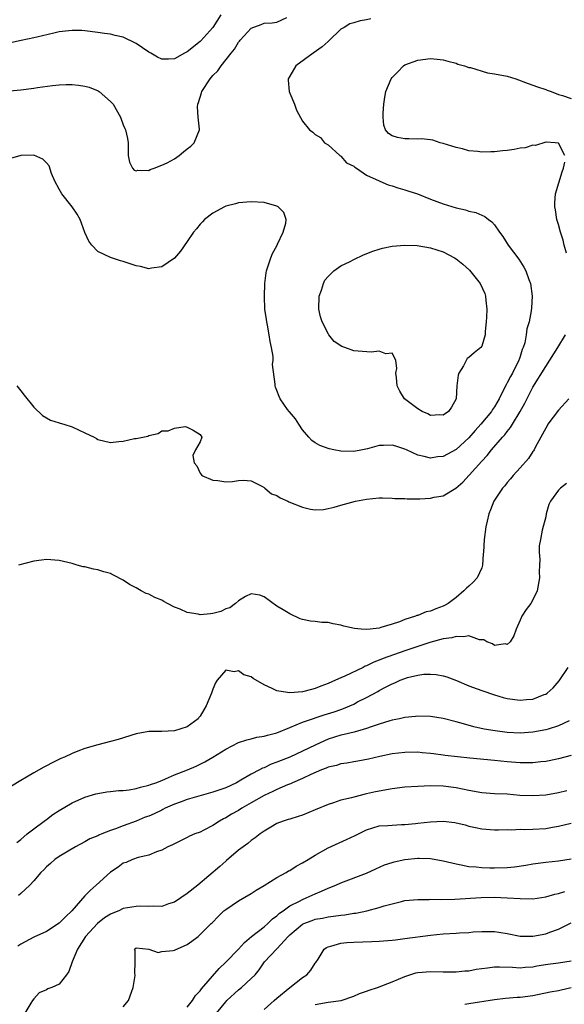
# Model space of a CAD drawing. Units: inches. Extents: x 2586000 to 2589000, y 1488000 to 1491000.
# Drawn here: x 2586669 to 2586754, y 1488932 to 1489086 of the extents above; entities that cross this region are included whole.
import ezdxf

# ---------------------------------------------------------------- set-up
doc = ezdxf.new("R2010")
doc.units = ezdxf.units.IN
doc.header["$MEASUREMENT"] = 0
doc.layers.add('LD25861488_2ft', color=224, linetype='Continuous')

msp = doc.modelspace()

# ---------------------------------------------------------------- linework, layer by layer
at = {"layer": 'LD25861488_2ft'}
for points, elevation in [([(2586665, 1489074.88), (2586669, 1489075.27), (2586671, 1489075.52), (2586671.62, 1489075.62), (2586673.96, 1489075.96), (2586675, 1489076.06), (2586676.1, 1489076.1), (2586677, 1489076.07), (2586678, 1489076), (2586679, 1489075.81), (2586679.67, 1489075.67), (2586681.09, 1489075.09), (2586681.24, 1489075), (2586683, 1489073.43), (2586683.4, 1489073), (2586684.55, 1489071), (2586685, 1489069.79), (2586685.23, 1489069.23), (2586685.34, 1489069), (2586685.64, 1489067.64), (2586685.74, 1489067), (2586685.78, 1489065), (2586685.96, 1489063.96), (2586686.44, 1489063), (2586686.71, 1489062.71), (2586687, 1489062.62), (2586687.29, 1489062.71), (2586689, 1489062.66), (2586689.21, 1489062.79), (2586689.83, 1489063), (2586691, 1489063.47), (2586691.84, 1489063.84), (2586693, 1489064.5), (2586693.73, 1489065), (2586694.41, 1489065.59), (2586695, 1489066.02), (2586695.53, 1489066.47), (2586696.06, 1489067), (2586696.9, 1489069), (2586696.9, 1489069.1), (2586696.7, 1489071), (2586696.59, 1489072.59), (2586696.63, 1489073), (2586696.74, 1489073.26), (2586697.23, 1489074.77), (2586697.28, 1489075), (2586698.57, 1489077), (2586699, 1489077.49), (2586699.75, 1489078.25), (2586700.29, 1489079), (2586701.88, 1489081), (2586702.39, 1489081.61), (2586703, 1489082.69), (2586703.16, 1489082.84), (2586703.28, 1489083), (2586705, 1489084.91), (2586706.56, 1489085.44), (2586707, 1489085.67), (2586708.27, 1489085.73), (2586709, 1489085.84), (2586710.57, 1489086.57)], 11788), ([(2586723.67, 1489086.33), (2586723, 1489086.17), (2586721.99, 1489086.02), (2586721, 1489085.72), (2586720.42, 1489085.58), (2586719.51, 1489085), (2586719, 1489084.71), (2586717.11, 1489082.89), (2586717, 1489082.82), (2586716.05, 1489081.95), (2586714.67, 1489081), (2586711.94, 1489079), (2586711, 1489077.41), (2586710.78, 1489077), (2586710.77, 1489076.77), (2586710.92, 1489075), (2586711, 1489074.74), (2586711.76, 1489073), (2586712.08, 1489072.08), (2586713, 1489070.37), (2586714.12, 1489069), (2586714.63, 1489068.63), (2586715, 1489068.26), (2586715.79, 1489067.79), (2586716.46, 1489067), (2586717, 1489066.65), (2586718.86, 1489065), (2586718.93, 1489064.93), (2586719, 1489064.9), (2586719.86, 1489063.86), (2586721, 1489063.32), (2586721.16, 1489063.16), (2586721.45, 1489063), (2586723, 1489061.9), (2586725, 1489061.03), (2586725.11, 1489061), (2586726.4, 1489060.4), (2586727, 1489060.26), (2586727.92, 1489059.92), (2586729, 1489059.65), (2586729.47, 1489059.47), (2586730.95, 1489059), (2586733, 1489058.15), (2586735, 1489057.42), (2586737, 1489056.81), (2586738.49, 1489056.49), (2586739, 1489056.31), (2586740.07, 1489056.07), (2586741, 1489055.66), (2586741.47, 1489055.47), (2586742.05, 1489055), (2586742.61, 1489054.61), (2586743, 1489054.15), (2586743.81, 1489053), (2586744.32, 1489052.32), (2586745.16, 1489051), (2586746.78, 1489048.78), (2586747.57, 1489047.57), (2586747.88, 1489047), (2586748.38, 1489045.62), (2586748.63, 1489045), (2586748.88, 1489043), (2586748.81, 1489041.19), (2586748.75, 1489040.75), (2586748.42, 1489039), (2586748.06, 1489037.94), (2586747.96, 1489037), (2586747.72, 1489035.72), (2586747.49, 1489035), (2586747.33, 1489034.67), (2586747, 1489033.59), (2586746.85, 1489033.15), (2586746.81, 1489033), (2586745.82, 1489031), (2586745.52, 1489030.48), (2586745, 1489029.46), (2586744.81, 1489029.19), (2586744.48, 1489028.48), (2586743.71, 1489027), (2586743, 1489025.72), (2586742.7, 1489025.3), (2586742.53, 1489025), (2586740.89, 1489023), (2586739.97, 1489022.03), (2586739, 1489020.9), (2586737, 1489019.07), (2586735.64, 1489018.36), (2586735, 1489017.99), (2586734.1, 1489017.9), (2586733, 1489017.69), (2586732.03, 1489017.97), (2586731, 1489018.19), (2586729.26, 1489019), (2586729, 1489019.14), (2586727.57, 1489019.57), (2586727, 1489019.76), (2586725.68, 1489019.68), (2586725, 1489019.68), (2586723.18, 1489019.18), (2586722.38, 1489019), (2586721, 1489018.75), (2586719, 1489018.79), (2586717.88, 1489019), (2586717.19, 1489019.19), (2586715.69, 1489019.69), (2586715, 1489020.13), (2586714.48, 1489020.48), (2586713.99, 1489021), (2586713, 1489022.16), (2586712.41, 1489023), (2586711.89, 1489023.88), (2586710.97, 1489024.97), (2586710.92, 1489025), (2586710.68, 1489025.32), (2586709.51, 1489027), (2586709.34, 1489027.34), (2586709, 1489028.29), (2586708.78, 1489028.78), (2586708.71, 1489029), (2586708.75, 1489029.25), (2586708.32, 1489032.32), (2586708.4, 1489033), (2586708.4, 1489033.6), (2586708.17, 1489035), (2586707.93, 1489035.93), (2586707.8, 1489037), (2586707.52, 1489038.48), (2586707.41, 1489039), (2586707.37, 1489039.37), (2586707.13, 1489041), (2586707.05, 1489042.95), (2586707.13, 1489045), (2586707.32, 1489046.68), (2586707.38, 1489047), (2586707.59, 1489047.59), (2586708.03, 1489049), (2586708.29, 1489049.71), (2586709, 1489050.89), (2586709.12, 1489051.12), (2586709.97, 1489053), (2586710.4, 1489054.4), (2586710.45, 1489055), (2586710.09, 1489056.09), (2586709.21, 1489057), (2586709, 1489057.1), (2586707, 1489057.63), (2586705, 1489057.75), (2586703, 1489057.6), (2586702.54, 1489057.46), (2586701, 1489057.07), (2586700.84, 1489057), (2586699, 1489056), (2586697.67, 1489055), (2586697.37, 1489054.63), (2586697, 1489054.27), (2586696.45, 1489053.55), (2586695.98, 1489053), (2586695, 1489051.57), (2586693.93, 1489050.07), (2586693, 1489048.98), (2586691, 1489047.58), (2586689.4, 1489047.4), (2586689, 1489047.31), (2586687.67, 1489047.67), (2586687, 1489047.77), (2586686.09, 1489048.09), (2586685, 1489048.42), (2586684.54, 1489048.54), (2586683, 1489049.04), (2586681, 1489050), (2586680.11, 1489051), (2586679.6, 1489051.6), (2586679, 1489052.98), (2586678.45, 1489054.45), (2586678.26, 1489055), (2586677.81, 1489055.81), (2586677.02, 1489057), (2586675.39, 1489059), (2586675, 1489059.76), (2586674.3, 1489061), (2586673.8, 1489062.2), (2586673.4, 1489063.4), (2586673, 1489063.86), (2586672.42, 1489064.42), (2586671, 1489065.06), (2586669, 1489064.98), (2586667, 1489064.45)], 11790), ([(2586700.25, 1489087), (2586698.99, 1489085.01), (2586697.1, 1489082.9), (2586697, 1489082.81), (2586695, 1489081.22), (2586694.58, 1489081), (2586693, 1489080.09), (2586692.04, 1489080.04), (2586691, 1489080.04), (2586690.37, 1489080.37), (2586689.3, 1489081), (2586689, 1489081.16), (2586687, 1489082.52), (2586685, 1489083.48), (2586683.75, 1489083.75), (2586683, 1489083.96), (2586682.07, 1489084.07), (2586681, 1489084.24), (2586679, 1489084.48), (2586678.51, 1489084.51), (2586677, 1489084.54), (2586676.49, 1489084.49), (2586675, 1489084.31), (2586674.13, 1489084.13), (2586671.51, 1489083.51), (2586671, 1489083.36), (2586669.06, 1489082.94), (2586667.39, 1489082.61)], 11786), ([(2586754, 1489065), (2586753, 1489066.94), (2586752.47, 1489067), (2586751.1, 1489067.1), (2586751, 1489067.1), (2586749.42, 1489066.58), (2586749, 1489066.6), (2586747.81, 1489066.19), (2586747, 1489066.15), (2586746.06, 1489065.94), (2586745, 1489065.8), (2586744.27, 1489065.73), (2586743, 1489065.56), (2586742.41, 1489065.58), (2586741, 1489065.51), (2586740.38, 1489065.62), (2586739, 1489065.73), (2586737.98, 1489066.02), (2586737, 1489066.24), (2586735, 1489066.89), (2586734.53, 1489067), (2586733.38, 1489067.38), (2586733, 1489067.44), (2586731.61, 1489067.61), (2586731, 1489067.57), (2586729.62, 1489067.62), (2586729, 1489067.58), (2586727.83, 1489067.83), (2586727, 1489068.06), (2586726.45, 1489068.45), (2586725.97, 1489069), (2586725.72, 1489069.72), (2586725.62, 1489071), (2586725.61, 1489071.61), (2586725.69, 1489073), (2586725.87, 1489074.13), (2586726.04, 1489075), (2586726.88, 1489077), (2586727, 1489077.19), (2586727.92, 1489078.08), (2586728.79, 1489079), (2586729, 1489079.14), (2586731, 1489079.87), (2586733, 1489080.15), (2586734.06, 1489080.06), (2586735, 1489079.96), (2586735.72, 1489079.72), (2586737, 1489079.41), (2586737.27, 1489079.27), (2586738.33, 1489079), (2586739, 1489078.76), (2586739.27, 1489078.73), (2586741.92, 1489077.92), (2586743, 1489077.78), (2586745, 1489077.37), (2586746.35, 1489077), (2586748.24, 1489076.24), (2586749.7, 1489075.7), (2586751, 1489075.3), (2586751.21, 1489075.21), (2586751.86, 1489075), (2586753, 1489074.51), (2586753.63, 1489074.37), (2586755, 1489073.89)], 11792), ([(2586754.25, 1489049.75), (2586753.91, 1489051), (2586753.75, 1489051.75), (2586753.33, 1489053), (2586753, 1489054.23), (2586752.76, 1489055), (2586752.53, 1489056.53), (2586752.43, 1489057), (2586752.41, 1489057.59), (2586752.54, 1489059), (2586753.57, 1489062.43), (2586753.81, 1489063), (2586753.98, 1489063.98)], 11792), ([(2586668.36, 1489029), (2586669, 1489028.22), (2586669.53, 1489027.53), (2586671, 1489025.69), (2586672.4, 1489024.4), (2586673, 1489024), (2586673.63, 1489023.63), (2586675, 1489023.23), (2586675.16, 1489023.16), (2586675.71, 1489023), (2586677, 1489022.59), (2586678.1, 1489022.1), (2586679, 1489021.65), (2586680.44, 1489021), (2586680.8, 1489020.8), (2586681, 1489020.65), (2586683, 1489020.18), (2586684.32, 1489020.32), (2586685, 1489020.37), (2586686.76, 1489020.76), (2586687, 1489020.77), (2586688.86, 1489021.14), (2586689, 1489021.27), (2586690.44, 1489021.56), (2586691, 1489021.97), (2586692, 1489022), (2586693, 1489022.4), (2586694.66, 1489022.66), (2586695, 1489022.54), (2586695.92, 1489022.08), (2586697, 1489021.42), (2586697.26, 1489021), (2586697, 1489020.28), (2586696.29, 1489019), (2586695.87, 1489018.13), (2586696.06, 1489017), (2586696.49, 1489016.49), (2586697, 1489015.39), (2586697.17, 1489015.17), (2586697.25, 1489015), (2586699, 1489014.26), (2586699.79, 1489014.21), (2586701, 1489014.02), (2586702.04, 1489014.04), (2586703, 1489014.2), (2586703.75, 1489014.25), (2586705, 1489014.16), (2586706.65, 1489013.35), (2586707, 1489013.14), (2586707.14, 1489013), (2586708.15, 1489012.15), (2586709, 1489011.86), (2586709.49, 1489011.49), (2586710.69, 1489011), (2586710.89, 1489010.89), (2586713, 1489010.03), (2586714.24, 1489009.76), (2586715, 1489009.65), (2586716.29, 1489009.71), (2586717, 1489009.82), (2586717.96, 1489010.04), (2586719, 1489010.35), (2586721.26, 1489011), (2586723, 1489011.3), (2586725, 1489011.5), (2586725.49, 1489011.49), (2586727, 1489011.48), (2586727.43, 1489011.43), (2586729, 1489011.39), (2586729.35, 1489011.35), (2586731, 1489011.37), (2586731.36, 1489011.36), (2586733, 1489011.47), (2586733.6, 1489011.6), (2586735, 1489011.85), (2586736.97, 1489013.03), (2586738.05, 1489013.95), (2586741, 1489017.24), (2586741.86, 1489018.14), (2586742.52, 1489019), (2586744.27, 1489021), (2586744.63, 1489021.37), (2586745, 1489021.87), (2586745.52, 1489022.48), (2586745.82, 1489023), (2586747.01, 1489025), (2586747.72, 1489026.28), (2586749, 1489028.78), (2586751, 1489032.03), (2586751.67, 1489033), (2586752.91, 1489035), (2586754.1, 1489037)], 11792), ([(2586754.61, 1489027), (2586753, 1489025.21), (2586751.34, 1489023), (2586751.23, 1489022.77), (2586751, 1489022.4), (2586750.26, 1489021), (2586749.38, 1489019.38), (2586749.2, 1489019), (2586749.12, 1489018.88), (2586749, 1489018.73), (2586748.32, 1489017.68), (2586747, 1489016.21), (2586745.93, 1489015), (2586745.52, 1489014.48), (2586745, 1489013.9), (2586744.61, 1489013.39), (2586744.25, 1489013), (2586743, 1489011.13), (2586742.92, 1489011), (2586742.37, 1489009.63), (2586742.13, 1489009), (2586741.88, 1489007.88), (2586741.66, 1489007), (2586741.37, 1489005), (2586741.26, 1489003), (2586741.25, 1489002.75), (2586741.14, 1489001), (2586741, 1489000.56), (2586740.28, 1488999), (2586739.66, 1488998.34), (2586739, 1488997.72), (2586738.61, 1488997.39), (2586738.23, 1488997), (2586737, 1488995.96), (2586735.75, 1488995), (2586735.28, 1488994.72), (2586735, 1488994.57), (2586733.83, 1488994.17), (2586733, 1488993.8), (2586732.31, 1488993.69), (2586731, 1488993.13), (2586730.89, 1488993.11), (2586730.66, 1488993), (2586729, 1488992.48), (2586728.14, 1488992.14), (2586727, 1488991.76), (2586725.23, 1488991.23), (2586725, 1488991.17), (2586723.6, 1488991), (2586723, 1488990.94), (2586722.18, 1488991), (2586721.11, 1488991.11), (2586719.46, 1488991.46), (2586719, 1488991.63), (2586717.81, 1488991.81), (2586717, 1488992.03), (2586716.04, 1488992.04), (2586715, 1488992.21), (2586714.25, 1488992.25), (2586713, 1488992.52), (2586712.63, 1488992.63), (2586711, 1488993.38), (2586709.98, 1488994.02), (2586709, 1488994.61), (2586707, 1488996.06), (2586706.32, 1488996.32), (2586705, 1488996.5), (2586704.08, 1488996.08), (2586703, 1488995.41), (2586702.51, 1488995), (2586701.66, 1488994.34), (2586701, 1488994.18), (2586700.24, 1488993.76), (2586699, 1488993.45), (2586698.61, 1488993.39), (2586697, 1488993.25), (2586696.68, 1488993.32), (2586695, 1488993.6), (2586693.87, 1488994.13), (2586693, 1488994.45), (2586691.89, 1488995), (2586691.31, 1488995.31), (2586691, 1488995.54), (2586689.93, 1488995.93), (2586689, 1488996.47), (2586688.59, 1488996.59), (2586687.8, 1488997), (2586687, 1488997.45), (2586685.97, 1488997.97), (2586685, 1488998.64), (2586683.45, 1488999.45), (2586683, 1488999.68), (2586681.95, 1488999.95), (2586681, 1489000.28), (2586680.36, 1489000.36), (2586679, 1489000.72), (2586678.75, 1489000.75), (2586677.81, 1489001), (2586677, 1489001.23), (2586675, 1489001.73), (2586673, 1489001.87), (2586672.21, 1489001.79), (2586671, 1489001.64), (2586668.64, 1489001)], 11794), ([(2586754.27, 1489013.73), (2586753.33, 1489013), (2586753, 1489012.69), (2586751.73, 1489011), (2586751.51, 1489010.49), (2586751.1, 1489009), (2586751, 1489008.56), (2586750.46, 1489006.46), (2586750.17, 1489005), (2586750, 1489004), (2586749.97, 1489003), (2586750.11, 1489001.89), (2586750.02, 1489001), (2586749.96, 1488999.96), (2586750.05, 1488999), (2586749.66, 1488997), (2586749, 1488995.55), (2586748.68, 1488995), (2586747.96, 1488994.04), (2586747.26, 1488993), (2586747, 1488992.41), (2586746.41, 1488991), (2586746.05, 1488989.95), (2586745.46, 1488989), (2586745, 1488988.62), (2586744.68, 1488988.68), (2586743, 1488988.45), (2586742.68, 1488988.68), (2586741.83, 1488989), (2586741.33, 1488989.33), (2586741, 1488989.32), (2586740.67, 1488989.33), (2586739, 1488989.93), (2586738.23, 1488989.77), (2586737, 1488989.87), (2586736.34, 1488989.66), (2586735, 1488989.47), (2586732.89, 1488988.89), (2586731, 1488988.28), (2586729, 1488987.61), (2586725.59, 1488986.41), (2586725, 1488986.14), (2586724.14, 1488985.86), (2586723, 1488985.24), (2586722.81, 1488985.19), (2586722.46, 1488985), (2586719.64, 1488983.64), (2586719, 1488983.39), (2586718.18, 1488983), (2586717, 1488982.49), (2586715.89, 1488982.11), (2586715, 1488981.7), (2586714.43, 1488981.57), (2586713, 1488981.18), (2586711, 1488981.02), (2586709.28, 1488981.28), (2586709, 1488981.35), (2586708.27, 1488981.73), (2586707, 1488982.29), (2586705.3, 1488983.3), (2586705, 1488983.53), (2586703.86, 1488983.86), (2586703, 1488984.49), (2586702.33, 1488984.33), (2586701, 1488984.6), (2586699.67, 1488983), (2586699.39, 1488982.61), (2586699, 1488981.63), (2586698.84, 1488981.16), (2586698.8, 1488981), (2586697.97, 1488979), (2586697.59, 1488978.41), (2586697, 1488977.42), (2586696.83, 1488977.17), (2586696.68, 1488977), (2586695, 1488975.74), (2586693, 1488975.1), (2586691, 1488975.01), (2586689, 1488974.98), (2586687, 1488974.64), (2586684.22, 1488973.78), (2586683, 1488973.42), (2586681, 1488972.91), (2586679, 1488972.34), (2586677.91, 1488971.91), (2586677, 1488971.57), (2586675.8, 1488971), (2586675.24, 1488970.76), (2586673.87, 1488970.13), (2586673, 1488969.65), (2586672.56, 1488969.44), (2586671, 1488968.56), (2586669.86, 1488967.86), (2586669, 1488967.36), (2586667.54, 1488966.46)], 11796), ([(2586668.35, 1488957.66), (2586669, 1488958.14), (2586669.98, 1488959), (2586671, 1488959.82), (2586672.63, 1488961), (2586672.84, 1488961.16), (2586673, 1488961.27), (2586673.98, 1488962.02), (2586675, 1488962.67), (2586677, 1488963.87), (2586679, 1488964.75), (2586680.73, 1488965.27), (2586681, 1488965.33), (2586682.44, 1488965.56), (2586683, 1488965.63), (2586684.24, 1488965.76), (2586685, 1488965.8), (2586685.9, 1488965.9), (2586687, 1488966.08), (2586687.68, 1488966.32), (2586689, 1488966.6), (2586689.27, 1488966.73), (2586690.07, 1488967), (2586691, 1488967.37), (2586691.6, 1488967.6), (2586693, 1488968.23), (2586695.02, 1488969), (2586696.39, 1488969.61), (2586697.76, 1488970.24), (2586699, 1488971), (2586701, 1488972.25), (2586703, 1488973.26), (2586704.28, 1488973.72), (2586705, 1488973.87), (2586705.89, 1488974.11), (2586707, 1488974.26), (2586707.55, 1488974.45), (2586709, 1488974.81), (2586711, 1488975.65), (2586712.03, 1488976.03), (2586713, 1488976.45), (2586714.9, 1488977.1), (2586715, 1488977.12), (2586716.41, 1488977.59), (2586717.94, 1488978.06), (2586719, 1488978.46), (2586719.41, 1488978.59), (2586721, 1488979.29), (2586721.62, 1488979.62), (2586723, 1488980.3), (2586724.76, 1488981.24), (2586725, 1488981.39), (2586725.86, 1488981.86), (2586727, 1488982.44), (2586727.41, 1488982.59), (2586728.27, 1488983), (2586729, 1488983.29), (2586729.42, 1488983.42), (2586731, 1488983.8), (2586731.94, 1488983.94), (2586733, 1488983.96), (2586733.91, 1488983.91), (2586735, 1488983.68), (2586735.53, 1488983.53), (2586737.05, 1488982.95), (2586739, 1488982.16), (2586740.31, 1488981.69), (2586741, 1488981.41), (2586743, 1488980.74), (2586744.34, 1488980.34), (2586745, 1488980.16), (2586747, 1488979.89), (2586747.99, 1488979.99), (2586749, 1488980.07), (2586750.76, 1488980.76), (2586751, 1488980.84), (2586751.23, 1488981), (2586752.18, 1488981.82), (2586753.1, 1488982.9), (2586754.5, 1488985)], 11798), ([(2586754.67, 1488976.67), (2586753, 1488975.89), (2586751.38, 1488975.38), (2586751, 1488975.25), (2586749, 1488974.88), (2586747, 1488974.76), (2586745, 1488974.85), (2586743.09, 1488975.09), (2586741.39, 1488975.39), (2586739.75, 1488975.75), (2586738.18, 1488976.18), (2586737, 1488976.53), (2586735, 1488977.03), (2586733, 1488977.35), (2586731, 1488977.41), (2586730.64, 1488977.36), (2586729, 1488977.2), (2586728.18, 1488977), (2586727, 1488976.75), (2586726.67, 1488976.67), (2586725, 1488976.16), (2586723.75, 1488975.75), (2586723, 1488975.48), (2586721.09, 1488974.91), (2586719.49, 1488974.51), (2586719, 1488974.41), (2586717, 1488973.8), (2586716.43, 1488973.57), (2586715, 1488972.89), (2586713, 1488971.91), (2586711, 1488971), (2586709, 1488970.2), (2586708.11, 1488969.89), (2586707, 1488969.35), (2586706.74, 1488969.26), (2586706.28, 1488969), (2586705, 1488968.36), (2586703.39, 1488967.39), (2586702.69, 1488967), (2586701, 1488966.22), (2586699, 1488965.51), (2586695, 1488964.37), (2586694.04, 1488964.04), (2586693, 1488963.65), (2586691.57, 1488963), (2586691.2, 1488962.8), (2586691, 1488962.73), (2586689.84, 1488962.16), (2586689, 1488961.8), (2586688.4, 1488961.6), (2586687, 1488961.01), (2586685, 1488960.28), (2586683.8, 1488959.8), (2586683, 1488959.53), (2586681.63, 1488959), (2586681.18, 1488958.82), (2586681, 1488958.71), (2586679.78, 1488958.22), (2586679, 1488957.75), (2586677.51, 1488957), (2586675, 1488955.48), (2586674.32, 1488955), (2586673.63, 1488954.37), (2586673, 1488953.88), (2586672.6, 1488953.4), (2586672.12, 1488953), (2586671, 1488951.66), (2586670.4, 1488951), (2586669, 1488949.69), (2586668.63, 1488949.37)], 11800), ([(2586755, 1488971.23), (2586753, 1488970.73), (2586751.57, 1488970.43), (2586751, 1488970.32), (2586750.26, 1488970.26), (2586749, 1488970.12), (2586747.88, 1488970.12), (2586747, 1488970.13), (2586745, 1488970.27), (2586743, 1488970.45), (2586739.17, 1488970.83), (2586735.28, 1488971.28), (2586735, 1488971.33), (2586733.49, 1488971.49), (2586733, 1488971.57), (2586731.68, 1488971.68), (2586731, 1488971.75), (2586729, 1488971.74), (2586727, 1488971.49), (2586725.08, 1488971.08), (2586723.33, 1488970.67), (2586721.65, 1488970.35), (2586721, 1488970.26), (2586719.95, 1488970.05), (2586719, 1488969.95), (2586718.3, 1488969.7), (2586717, 1488969.41), (2586716.72, 1488969.28), (2586715.96, 1488969), (2586714.29, 1488968.29), (2586713, 1488967.68), (2586711.43, 1488967), (2586711.15, 1488966.85), (2586710.67, 1488966.67), (2586709, 1488965.94), (2586708.37, 1488965.63), (2586707, 1488965.02), (2586705, 1488963.85), (2586703.51, 1488963), (2586703, 1488962.67), (2586701.93, 1488962.07), (2586701, 1488961.5), (2586700.66, 1488961.34), (2586700.06, 1488961), (2586699, 1488960.32), (2586697.58, 1488959.58), (2586697, 1488959.3), (2586696.18, 1488959), (2586695.35, 1488958.65), (2586695, 1488958.42), (2586693.85, 1488957.85), (2586693, 1488957.47), (2586692.7, 1488957.3), (2586691.95, 1488957), (2586691, 1488956.44), (2586690.2, 1488956.2), (2586689, 1488955.66), (2586687.32, 1488955.32), (2586686.46, 1488955), (2586685.46, 1488954.54), (2586685, 1488954.41), (2586684.2, 1488953.8), (2586683, 1488953.02), (2586680.75, 1488951), (2586679.82, 1488950.18), (2586679, 1488949.34), (2586676.94, 1488947), (2586675.95, 1488946.05), (2586674.96, 1488945.04), (2586673, 1488943.76), (2586671, 1488942.89), (2586669, 1488941.77), (2586668.53, 1488941.47)], 11802), ([(2586754.29, 1488965.71), (2586753, 1488965.41), (2586751, 1488965.06), (2586749, 1488964.93), (2586746.97, 1488965.03), (2586745, 1488965.19), (2586743, 1488965.27), (2586741, 1488965.43), (2586739, 1488965.79), (2586737, 1488966.19), (2586735, 1488966.45), (2586733, 1488966.49), (2586731, 1488966.42), (2586729, 1488966.3), (2586727, 1488966.06), (2586724.43, 1488965.57), (2586723, 1488965.24), (2586722.8, 1488965.2), (2586721, 1488964.77), (2586720.66, 1488964.66), (2586719, 1488964.27), (2586717.86, 1488963.86), (2586717, 1488963.61), (2586715, 1488962.76), (2586713, 1488961.94), (2586712.3, 1488961.7), (2586711, 1488961.32), (2586710.77, 1488961.23), (2586709.98, 1488961), (2586709, 1488960.61), (2586708.07, 1488960.07), (2586707, 1488959.42), (2586706.39, 1488959), (2586705.63, 1488958.37), (2586705, 1488957.97), (2586704.48, 1488957.52), (2586703.72, 1488957), (2586703, 1488956.44), (2586701.14, 1488954.86), (2586701, 1488954.76), (2586700.07, 1488953.93), (2586696.63, 1488951), (2586695, 1488949.7), (2586693, 1488948.35), (2586692.06, 1488948.06), (2586691, 1488947.68), (2586689.71, 1488947.71), (2586689, 1488947.65), (2586687.71, 1488947.71), (2586687, 1488947.68), (2586685, 1488947.33), (2586684.3, 1488947), (2586683.38, 1488946.62), (2586683, 1488946.45), (2586682.09, 1488945.91), (2586680.97, 1488945.03), (2586679.11, 1488943), (2586677.84, 1488941), (2586677.02, 1488939.02), (2586676.51, 1488937.49), (2586676.15, 1488937), (2586675, 1488935.53), (2586673.82, 1488935), (2586673.2, 1488934.8), (2586673, 1488934.64), (2586671.84, 1488934.16), (2586671, 1488933.24), (2586670.8, 1488933), (2586670.54, 1488932.54), (2586669.61, 1488931)], 11804), ([(2586685, 1488932), (2586685.8, 1488933), (2586686.27, 1488934.27), (2586686.57, 1488935), (2586686.86, 1488936.86), (2586686.87, 1488937), (2586686.83, 1488937.17), (2586686.87, 1488939), (2586686.85, 1488940.85), (2586686.76, 1488941), (2586687, 1488941.18), (2586688.98, 1488941.02), (2586690.47, 1488940.47), (2586691, 1488940.61), (2586692.81, 1488940.81), (2586693, 1488940.86), (2586695, 1488941.75), (2586695.73, 1488942.27), (2586696.68, 1488943), (2586697, 1488943.28), (2586698.73, 1488945), (2586698.88, 1488945.12), (2586699.86, 1488946.14), (2586700.72, 1488947), (2586701, 1488947.21), (2586703, 1488948.56), (2586705, 1488949.71), (2586705.78, 1488950.22), (2586707, 1488950.93), (2586709, 1488952.18), (2586710.47, 1488953), (2586710.79, 1488953.21), (2586711, 1488953.31), (2586712.03, 1488953.97), (2586713, 1488954.48), (2586713.87, 1488955), (2586715, 1488955.7), (2586717, 1488956.82), (2586719.87, 1488958.12), (2586721.23, 1488958.77), (2586723, 1488959.65), (2586725, 1488960.24), (2586726.32, 1488960.32), (2586727, 1488960.39), (2586728.45, 1488960.45), (2586729, 1488960.49), (2586730.65, 1488960.65), (2586731, 1488960.7), (2586733, 1488960.91), (2586734.98, 1488960.98), (2586736.79, 1488960.79), (2586738.41, 1488960.41), (2586739, 1488960.23), (2586740.02, 1488960.02), (2586741, 1488959.78), (2586743, 1488959.64), (2586743.63, 1488959.63), (2586745, 1488959.71), (2586745.64, 1488959.64), (2586747, 1488959.74), (2586747.69, 1488959.69), (2586749, 1488959.73), (2586751, 1488959.87), (2586752.07, 1488960.07), (2586753, 1488960.21), (2586755, 1488960.67)], 11806), ([(2586695, 1488931.93), (2586695.81, 1488933), (2586696.26, 1488933.74), (2586697, 1488934.5), (2586697.2, 1488934.8), (2586700, 1488938), (2586701, 1488938.96), (2586703, 1488940.98), (2586703.95, 1488942.05), (2586705.05, 1488942.95), (2586707, 1488944.5), (2586707.59, 1488945), (2586708.29, 1488945.71), (2586709, 1488946.2), (2586709.39, 1488946.61), (2586709.97, 1488947), (2586711, 1488947.75), (2586712.51, 1488948.51), (2586713, 1488948.78), (2586713.58, 1488949), (2586715, 1488949.66), (2586715.96, 1488950.04), (2586717, 1488950.52), (2586718.19, 1488951), (2586719, 1488951.37), (2586723, 1488952.89), (2586724.44, 1488953.56), (2586725.82, 1488954.18), (2586727, 1488954.56), (2586727.34, 1488954.66), (2586729, 1488955), (2586731, 1488955.21), (2586731.22, 1488955.22), (2586733, 1488955.18), (2586735, 1488954.81), (2586737, 1488954.31), (2586737.82, 1488954.18), (2586739, 1488953.93), (2586740.16, 1488953.84), (2586741, 1488953.73), (2586742.29, 1488953.71), (2586743, 1488953.68), (2586745, 1488953.76), (2586746.13, 1488953.87), (2586747.89, 1488954.11), (2586749, 1488954.31), (2586751, 1488954.58), (2586753, 1488954.8), (2586755, 1488955.13)], 11808), ([(2586699.59, 1488931), (2586701, 1488932.79), (2586701.19, 1488933), (2586703, 1488934.66), (2586703.46, 1488935), (2586705, 1488936.42), (2586705.6, 1488937), (2586706.25, 1488937.75), (2586707.06, 1488939), (2586709, 1488941.04), (2586710.77, 1488943), (2586711, 1488943.22), (2586713, 1488944.89), (2586713.23, 1488945), (2586714.5, 1488945.5), (2586715, 1488945.67), (2586716.14, 1488945.86), (2586717, 1488946.05), (2586717.87, 1488946.13), (2586719, 1488946.32), (2586719.64, 1488946.36), (2586721, 1488946.61), (2586721.36, 1488946.64), (2586723.06, 1488947), (2586725, 1488947.52), (2586725.76, 1488947.76), (2586728.46, 1488948.46), (2586729, 1488948.58), (2586731, 1488948.78), (2586732.78, 1488948.78), (2586733, 1488948.79), (2586734.78, 1488948.78), (2586736.82, 1488948.82), (2586740.91, 1488949.09), (2586743, 1488949.11), (2586745, 1488949.04), (2586747, 1488948.89), (2586749, 1488948.87), (2586751, 1488949.15), (2586752.42, 1488949.58), (2586753, 1488949.68), (2586753.97, 1488950.03)], 11810), ([(2586707, 1488931.57), (2586708.57, 1488933), (2586709, 1488933.35), (2586711, 1488935.03), (2586713, 1488936.57), (2586713.7, 1488937), (2586714.3, 1488937.7), (2586715, 1488938.8), (2586715.09, 1488938.91), (2586715.44, 1488939.44), (2586716.39, 1488941), (2586716.75, 1488941.25), (2586717, 1488941.35), (2586717.44, 1488941.44), (2586719, 1488941.92), (2586719.94, 1488942.06), (2586721, 1488942.11), (2586723.83, 1488942.17), (2586725, 1488942.23), (2586727, 1488942.4), (2586727.52, 1488942.48), (2586729, 1488942.64), (2586733, 1488943.2), (2586735, 1488943.4), (2586737, 1488943.51), (2586737.56, 1488943.56), (2586739, 1488943.62), (2586739.69, 1488943.69), (2586741, 1488943.78), (2586743, 1488943.77), (2586743.67, 1488943.67), (2586745, 1488943.43), (2586747, 1488943.04), (2586749, 1488943.02), (2586751, 1488943.37), (2586751.64, 1488943.64), (2586753, 1488944.11), (2586755, 1488945.1)], 11812), ([(2586715, 1488932.37), (2586717, 1488932.7), (2586719.04, 1488933), (2586721, 1488933.65), (2586721.92, 1488934.08), (2586723, 1488934.44), (2586723.4, 1488934.6), (2586724.7, 1488935), (2586727, 1488935.89), (2586729, 1488936.72), (2586730.72, 1488937.28), (2586731, 1488937.35), (2586733, 1488937.51), (2586735, 1488937.45), (2586737, 1488937.46), (2586738.39, 1488937.61), (2586739, 1488937.63), (2586740.15, 1488937.85), (2586741, 1488937.95), (2586741.91, 1488938.09), (2586743, 1488938.21), (2586743.78, 1488938.22), (2586745.83, 1488938.17), (2586747, 1488938.08), (2586747.82, 1488938.18), (2586749, 1488938.26), (2586749.62, 1488938.38), (2586751.36, 1488938.64), (2586753, 1488938.84), (2586755, 1488939.19)], 11814), ([(2586755, 1488934.95), (2586753.4, 1488934.6), (2586753, 1488934.5), (2586751.72, 1488934.28), (2586749, 1488933.72), (2586747, 1488933.44), (2586746.57, 1488933.43), (2586744.72, 1488933.28), (2586743, 1488933.09), (2586739, 1488932.44), (2586738.36, 1488932.36)], 11816)]:
    msp.add_lwpolyline(points, dxfattribs=dict(at, elevation=elevation))
at = {"layer": 'LD25861488_2ft', "elevation": 11788}
msp.add_lwpolyline([(2586727.6, 1489033), (2586727, 1489034.13), (2586726, 1489034), (2586725, 1489034.41), (2586723.73, 1489034.27), (2586721, 1489034.5), (2586719.62, 1489035), (2586719.14, 1489035.14), (2586717.95, 1489035.95), (2586717.14, 1489037), (2586717.07, 1489037.07), (2586716.07, 1489039), (2586715.81, 1489039.81), (2586715.56, 1489041), (2586715.61, 1489043), (2586715.97, 1489043.97), (2586716.26, 1489045), (2586716.5, 1489045.5), (2586717, 1489046.07), (2586717.92, 1489047), (2586719, 1489047.74), (2586720.46, 1489048.46), (2586721, 1489048.76), (2586722.54, 1489049.46), (2586723.97, 1489050.03), (2586725, 1489050.38), (2586725.5, 1489050.5), (2586727, 1489050.84), (2586729, 1489051.01), (2586730.93, 1489050.93), (2586733, 1489050.58), (2586735, 1489049.93), (2586736.75, 1489049), (2586737, 1489048.85), (2586738.04, 1489048.04), (2586739.08, 1489047.08), (2586740.74, 1489045), (2586741.47, 1489043.46), (2586741.62, 1489043), (2586741.66, 1489042.34), (2586741.8, 1489041), (2586741.73, 1489039.73), (2586741.71, 1489039), (2586741.52, 1489037.52), (2586741.52, 1489037), (2586741, 1489035.2), (2586740.86, 1489035), (2586739.83, 1489034.17), (2586739, 1489033.45), (2586738.72, 1489033.28), (2586738.15, 1489032.15), (2586737.42, 1489031), (2586737.31, 1489030.69), (2586737.12, 1489029), (2586737.01, 1489027), (2586736.3, 1489025.7), (2586735.81, 1489025), (2586735, 1489024.44), (2586734.46, 1489024.46), (2586733, 1489024.4), (2586732.61, 1489024.61), (2586731.71, 1489025), (2586731, 1489025.4), (2586728.96, 1489027), (2586728.19, 1489028.19), (2586727.82, 1489029), (2586727.67, 1489030.33), (2586727.61, 1489031), (2586727.74, 1489031.74)], close=True, dxfattribs=at)

doc.saveas('drawing.dxf')
